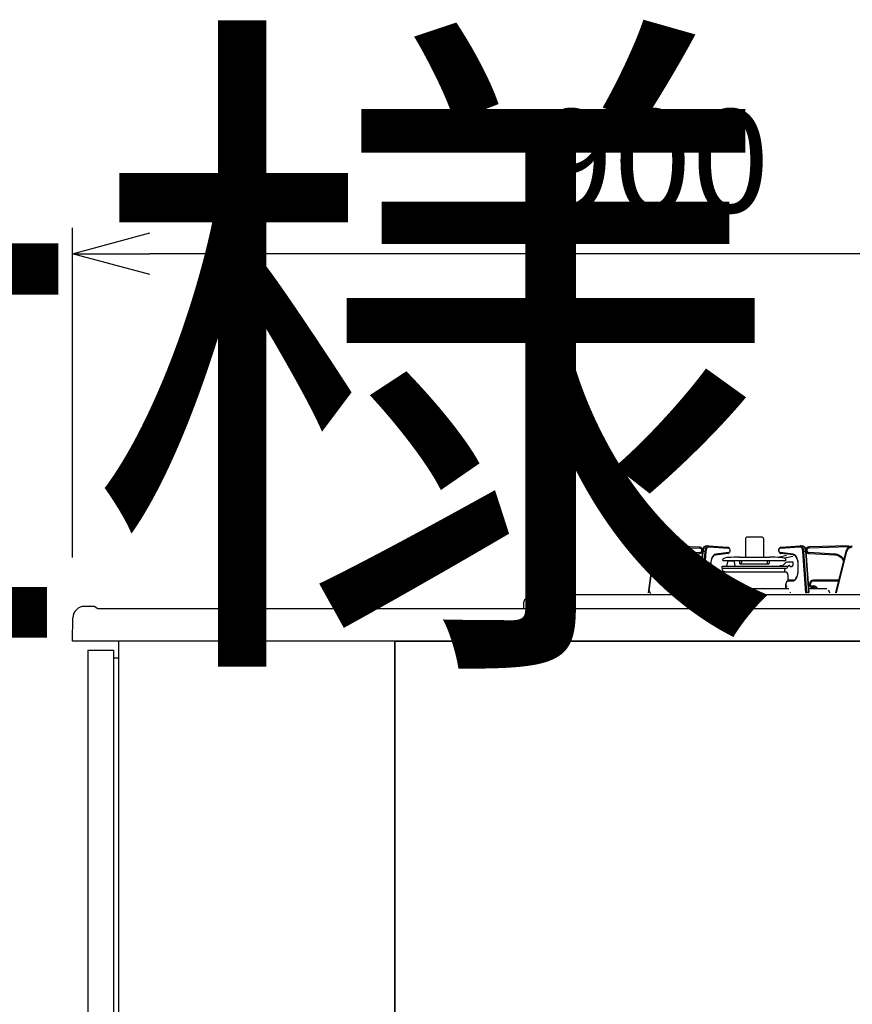
# Model space of a CAD drawing. Extents: x -4482 to 19855, y -3770 to 14367.
# Drawn here: x -741 to -95, y 6993 to 7757 of the extents above; entities that cross this region are included whole.
import ezdxf

# ---------------------------------------------------------------- set-up
doc = ezdxf.new("R2010")
doc.units = 0
doc.header["$LTSCALE"] = 100
doc.header["$MEASUREMENT"] = 0
doc.header["$PDMODE"] = 3
doc.linetypes.add('PHANTOM', pattern=[2.5, 1.25, -0.25, 0.25, -0.25, 0.25, -0.25])
doc.layers.get('0').update_dxf_attribs({"linetype": 'CONTINUOUS'})
doc.layers.get('Defpoints').update_dxf_attribs({"linetype": 'CONTINUOUS'})
doc.layers.add('THN', color=4, linetype='CONTINUOUS')
doc.styles.get("Standard").update_dxf_attribs({"font": 'TXT.shx', "width": 0.7, "bigfont": 'BIGFONT.shx'})
doc.dimstyles.get("Standard").update_dxf_attribs({"dimscale": 40, "dimtxt": 2, "dimasz": 1.5, "dimexe": 0.5, "dimexo": 1, "dimgap": 0.8, "dimtad": 1, "dimdec": 1, "dimdsep": 46, "dimtxsty": 'Standard', "dimblk": 'OPEN30', "dimcen": 0, "dimclrd": 1, "dimclre": 1, "dimclrt": 7, "dimadec": 1, "dimazin": 2, "dimtm": 0.5, "dimtfac": 1, "dimtdec": 1, "dimtmove": 1, "dimatfit": 3, "dimldrblk": 'OPEN30', "dimfxl": 0, "dimtolj": 1, "dimlwd": -1, "dimlwe": -1, "dimarcsym": 0})

# ---------------------------------------------------------------- blocks, each defined once
blk = doc.blocks.new('_Open30')
at = {"color": 0, "linetype": 'ByBlock', "lineweight": -2}
for p, q in [((-1, 0.268), (0, 0)), ((0, 0), (-1, -0.268)), ((0, 0), (-1, 0))]:
    blk.add_line(p, q, dxfattribs=at)
blk = doc.blocks.new('*D159')
at = {"color": 1}
for p, q in [((-700, 7340), (-700, 7595.74)), ((200, 7340), (200, 7595.74)), ((140, 7575.74), (-640, 7575.74))]:
    blk.add_line(p, q, dxfattribs=at)
at = {"layer": 'Defpoints', "color": 0}
for p in [(-700, 7575.74), (-700, 7300), (200, 7300)]:
    blk.add_point(p, dxfattribs=at)
at = {"color": 1, "xscale": 60, "yscale": 60, "zscale": 60, "rotation": 180}
blk.add_blockref('_Open30', (-700, 7575.74), dxfattribs=at)
at = {"color": 1, "xscale": 60, "yscale": 60, "zscale": 60}
blk.add_blockref('_Open30', (200, 7575.74), dxfattribs=at)
at = {"color": 7, "insert": (-250, 7647.74), "char_height": 80, "attachment_point": 5}
blk.add_mtext('\\A1;900', dxfattribs=at)
blk = doc.blocks.new('A$C4BB177D8')
for p, q in [((0, 0), (0, 825)), ((0, 825), (614, 825))]:
    blk.add_line(p, q)
blk = doc.blocks.new('A$C760230A0')
at = {"lineweight": -2}
for p, q in [((16.74, 27), (9.32, 27)), ((19.74, 25), (16.74, 27)), ((879.74, 25), (19.74, 25)), ((879.74, 25), (882.74, 27)), ((882.74, 27), (890.16, 27)), ((0, 0), (0.32, 18.16)), ((899.48, 0), (899.16, 18.16)), ((899.48, 0), (0, 0))]:
    blk.add_line(p, q, dxfattribs=at)
for centre, start, end in [((9.32, 18), 90, 179), ((890.16, 18), 1, 90)]:
    blk.add_arc(centre, 9, start, end, dxfattribs=at)

msp = doc.modelspace()

# ---------------------------------------------------------------- linework, layer by layer
at = {"linetype": 'Continuous'}
for p, q in [((-177.92, 7354.62), (-177.92, 7340.2)), ((-164.92, 7355.62), (-176.92, 7355.62)), ((-163.92, 7354.62), (-163.92, 7340.2)), ((-249.01, 7344.7), (-253.39, 7312.51)), ((-213.34, 7348.02), (-243.89, 7349.02)), ((-213.18, 7312.69), (-210.97, 7344.66)), ((-210.97, 7344.66), (-210.92, 7345.18)), ((-210.92, 7345.18), (-210.74, 7346.12)), ((-210.74, 7346.12), (-210.46, 7346.99)), ((-210.46, 7346.99), (-210.08, 7347.75)), ((-210.08, 7347.75), (-209.59, 7348.37)), ((-209.59, 7348.37), (-209.08, 7348.76)), ((-209.08, 7348.76), (-208.54, 7348.98)), ((-208.54, 7348.98), (-208.03, 7349.02)), ((-208.14, 7349.02), (-206.84, 7349.02)), ((-208.14, 7349.02), (-208.06, 7349.02)), ((-206.73, 7349.02), (-206.84, 7349.02)), ((-206.73, 7349.02), (-191.44, 7348.02)), ((-191.44, 7348.02), (-191.07, 7347.93)), ((-191.07, 7347.93), (-190.68, 7347.69)), ((-190.5, 7343.55), (-190.87, 7343.22)), ((-190.68, 7347.69), (-190.37, 7347.32)), ((-190.18, 7344.11), (-190.5, 7343.55)), ((-190.37, 7347.32), (-190.12, 7346.79)), ((-189.99, 7344.75), (-190.18, 7344.11)), ((-190.12, 7346.79), (-189.96, 7346.14)), ((-189.92, 7345.44), (-189.99, 7344.75)), ((-189.96, 7346.14), (-189.92, 7345.44)), ((-151.91, 7345.7), (-151.83, 7346.39)), ((-151.89, 7345), (-151.91, 7345.7)), ((-151.74, 7344.34), (-151.89, 7345)), ((-151.83, 7346.39), (-151.62, 7347.02)), ((-151.5, 7343.79), (-151.74, 7344.34)), ((-151.62, 7347.02), (-151.28, 7347.57)), ((-151.2, 7343.4), (-151.5, 7343.79)), ((-151.28, 7347.57), (-150.9, 7347.87)), ((-150.9, 7347.87), (-150.46, 7348.01)), ((-150.46, 7348.01), (-150.39, 7348.02)), ((-150.39, 7348.02), (-135.11, 7349.02)), ((-135, 7349.12), (-135.11, 7349.12)), ((-135, 7349.02), (-133.7, 7349.02)), ((-133.81, 7349.02), (-133.41, 7349)), ((-133.78, 7349.02), (-133.7, 7349.02)), ((-133.41, 7349), (-132.85, 7348.81)), ((-132.85, 7348.81), (-132.35, 7348.46)), ((-132.35, 7348.46), (-131.89, 7347.95)), ((-131.89, 7347.95), (-131.49, 7347.25)), ((-131.49, 7347.25), (-131.18, 7346.42)), ((-131.18, 7346.42), (-130.97, 7345.49)), ((-130.97, 7345.49), (-130.87, 7344.66)), ((-130.87, 7344.76), (-128.65, 7312.79)), ((-97.95, 7349.12), (-128.5, 7348.12)), ((-99.87, 7344.84), (-107.98, 7312.66)), ((-233.41, 7341.79), (-213.27, 7343.03)), ((-204.64, 7336.8), (-204.82, 7335.59)), ((-204.37, 7337.93), (-204.64, 7336.8)), ((-204.02, 7338.96), (-204.37, 7337.93)), ((-203.61, 7339.85), (-204.02, 7338.96)), ((-203.15, 7340.59), (-203.61, 7339.85)), ((-202.65, 7341.16), (-203.15, 7340.59)), ((-202.17, 7341.53), (-202.65, 7341.16)), ((-201.69, 7341.74), (-202.17, 7341.53)), ((-201.45, 7341.79), (-201.69, 7341.74)), ((-191.38, 7343.03), (-201.45, 7341.79)), ((-195.42, 7337.77), (-195.42, 7338.34)), ((-146.82, 7337.49), (-195.02, 7337.49)), ((-191.95, 7334.31), (-191.56, 7336.5)), ((-191.3, 7343.04), (-191.38, 7343.03)), ((-190.87, 7343.22), (-191.3, 7343.04)), ((-190.58, 7337.32), (-187.26, 7337.32)), ((-185.71, 7333.32), (-186.27, 7336.5)), ((-182.56, 7340.2), (-159.28, 7340.2)), ((-182.52, 7337.49), (-182.52, 7335.4)), ((-180.92, 7337.49), (-180.92, 7336.1)), ((-160.92, 7337.49), (-160.92, 7336.1)), ((-159.32, 7337.49), (-159.32, 7335.4)), ((-145.89, 7341.42), (-152.56, 7340)), ((-150.83, 7343.14), (-151.2, 7343.4)), ((-150.46, 7343.03), (-150.83, 7343.14)), ((-140.39, 7341.89), (-150.46, 7343.13)), ((-141.08, 7340.81), (-147.54, 7339.43)), ((-146.42, 7337.77), (-146.42, 7339.67)), ((-140.92, 7336.32), (-144.35, 7336.32)), ((-140.92, 7333.62), (-140.92, 7336.32)), ((-140.22, 7341.86), (-140.39, 7341.89)), ((-139.73, 7341.67), (-140.22, 7341.86)), ((-139.24, 7341.3), (-139.73, 7341.67)), ((-138.75, 7340.76), (-139.24, 7341.3)), ((-138.28, 7340.05), (-138.75, 7340.76)), ((-137.86, 7339.17), (-138.28, 7340.05)), ((-137.5, 7338.16), (-137.86, 7339.17)), ((-137.22, 7337.03), (-137.5, 7338.16)), ((-137.03, 7335.82), (-137.22, 7337.03)), ((-136.93, 7334.57), (-137.03, 7335.82)), ((-128.57, 7343.13), (-108.43, 7341.89)), ((-240.92, 7330.32), (-240.92, 7333.8)), ((-204.91, 7334.33), (-204.92, 7333.8)), ((-204.92, 7333.8), (-204.92, 7330.32)), ((-204.92, 7330.32), (-204.91, 7329.66)), ((-204.82, 7335.59), (-204.91, 7334.33)), ((-204.91, 7329.66), (-204.81, 7328.4)), ((-204.81, 7328.4), (-204.61, 7327.19)), ((-195.92, 7333.32), (-192.88, 7333.48)), ((-195.92, 7331.68), (-195.92, 7333.32)), ((-195.92, 7333.32), (-144.55, 7333.32)), ((-195.92, 7331.68), (-195.56, 7331.55)), ((-195.92, 7331.68), (-146.01, 7331.68)), ((-195.42, 7328.62), (-195.57, 7331.55)), ((-195.47, 7329.6), (-193.41, 7328.85)), ((-147.4, 7328.62), (-195.42, 7328.62)), ((-146.92, 7328.62), (-194.92, 7328.62)), ((-181.92, 7335.1), (-182.22, 7335.1)), ((-181.92, 7335.1), (-159.92, 7335.1)), ((-159.92, 7335.1), (-159.62, 7335.1)), ((-149.69, 7333.52), (-150.55, 7333.56)), ((-148.93, 7333.81), (-147.88, 7334.86)), ((-147.4, 7328.62), (-147.3, 7330.53)), ((-145.76, 7331.73), (-146.64, 7331.41)), ((-145.24, 7332.18), (-144.71, 7333.11)), ((-143.42, 7333.62), (-143.84, 7333.62)), ((-143.42, 7333.32), (-143.42, 7333.62)), ((-141.92, 7332.82), (-142.92, 7332.82)), ((-141.42, 7333.32), (-141.42, 7333.62)), ((-140.92, 7333.62), (-141.42, 7333.62)), ((-137.28, 7327.03), (-137.07, 7328.21)), ((-137.07, 7328.21), (-136.95, 7329.46)), ((-136.95, 7329.46), (-136.92, 7330.42)), ((-136.92, 7333.9), (-136.93, 7334.57)), ((-136.92, 7330.42), (-136.92, 7333.9)), ((-216.72, 7322.32), (-232.92, 7322.32)), ((-204.61, 7327.19), (-204.33, 7326.07)), ((-204.33, 7326.07), (-203.98, 7325.05)), ((-203.98, 7325.05), (-203.56, 7324.18)), ((-203.56, 7324.18), (-203.09, 7323.46)), ((-203.09, 7323.46), (-202.6, 7322.92)), ((-202.6, 7322.92), (-202.1, 7322.56)), ((-202.1, 7322.56), (-201.62, 7322.37)), ((-201.62, 7322.37), (-201.27, 7322.32)), ((-197.74, 7322.42), (-201.27, 7322.42)), ((-197.74, 7322.42), (-197.36, 7322.37)), ((-197.36, 7322.37), (-196.86, 7322.15)), ((-196.92, 7326.62), (-196.92, 7321.42)), ((-196.86, 7322.15), (-196.43, 7321.78)), ((-196.43, 7321.78), (-196.04, 7321.24)), ((-196.04, 7321.24), (-195.73, 7320.54)), ((-195.73, 7320.54), (-195.51, 7319.73)), ((-146.32, 7319.76), (-146.1, 7320.56)), ((-146.1, 7320.56), (-145.77, 7321.28)), ((-145.77, 7321.28), (-145.33, 7321.87)), ((-145.33, 7321.87), (-144.86, 7322.22)), ((-144.92, 7326.62), (-144.92, 7321.42)), ((-144.86, 7322.22), (-144.36, 7322.4)), ((-144.36, 7322.4), (-144.09, 7322.42)), ((-140.57, 7322.42), (-144.09, 7322.42)), ((-140.57, 7322.42), (-140.33, 7322.44)), ((-140.33, 7322.44), (-139.85, 7322.6)), ((-139.85, 7322.6), (-139.37, 7322.91)), ((-139.37, 7322.91), (-138.86, 7323.42)), ((-138.86, 7323.42), (-138.38, 7324.11)), ((-138.38, 7324.11), (-137.95, 7324.95)), ((-137.95, 7324.95), (-137.58, 7325.93)), ((-137.58, 7325.93), (-137.28, 7327.03)), ((-105.52, 7322.42), (-125.12, 7322.42)), ((-229.22, 7312.92), (-229.22, 7312.42)), ((-212.99, 7315.52), (-227.1, 7315.52)), ((-217.52, 7316.82), (-215.22, 7316.82)), ((-213.72, 7318.32), (-213.72, 7319.32)), ((-198.79, 7313.31), (-198.81, 7312.92)), ((-198.81, 7312.42), (-198.81, 7312.92)), ((-198.74, 7313.69), (-198.79, 7313.31)), ((-198.64, 7314.03), (-198.74, 7313.69)), ((-198.52, 7314.34), (-198.64, 7314.03)), ((-198.4, 7314.54), (-198.52, 7314.34)), ((-144.08, 7315.62), (-197.75, 7315.62)), ((-196.42, 7317.42), (-196.02, 7317.42)), ((-195.51, 7319.73), (-195.41, 7318.85)), ((-195.42, 7315.96), (-195.48, 7315.62)), ((-195.39, 7316.42), (-195.42, 7315.96)), ((-195.41, 7318.85), (-195.39, 7318.42)), ((-195.39, 7318.42), (-195.39, 7316.41)), ((-191.61, 7319.21), (-190.58, 7317.16)), ((-146.44, 7318.42), (-146.43, 7318.89)), ((-146.44, 7316.41), (-146.44, 7318.42)), ((-146.42, 7315.96), (-146.44, 7316.42)), ((-146.43, 7318.89), (-146.32, 7319.76)), ((-146.35, 7315.62), (-146.42, 7315.96)), ((-145.42, 7317.42), (-145.82, 7317.42)), ((-143.02, 7312.42), (-143.02, 7312.92)), ((-114.74, 7315.62), (-128.85, 7315.62)), ((-128.12, 7319.42), (-128.12, 7318.42)), ((-126.62, 7316.92), (-124.32, 7316.92)), ((-112.62, 7312.92), (-112.62, 7312.42)), ((-348.68, 7307.69), (-345.57, 7310.49)), ((149.23, 7311), (-344.23, 7311)), ((-350, 7304.72), (-350, 7300)), ((155, 7300), (-350, 7300))]:
    msp.add_line(p, q, dxfattribs=at)
at = {"linetype": 'PHANTOM'}
for p, q in [((-252.44, 7314.36), (-248.31, 7344.6)), ((-248.31, 7344.6), (-249.01, 7344.7)), ((-243.91, 7348.32), (-243.89, 7349.02)), ((-243.91, 7348.32), (-213.36, 7347.32)), ((-213.31, 7343.73), (-233.45, 7342.48)), ((-213.36, 7347.32), (-213.34, 7348.02)), ((-213.31, 7343.73), (-213.27, 7343.03)), ((-212.83, 7312.74), (-210.62, 7344.71)), ((-209.32, 7344.71), (-211.53, 7312.74)), ((-210.97, 7344.67), (-210.94, 7344.68)), ((-210.97, 7344.66), (-210.97, 7344.67)), ((-210.94, 7344.68), (-210.9, 7344.69)), ((-210.9, 7344.69), (-210.82, 7344.7)), ((-210.82, 7344.7), (-210.73, 7344.71)), ((-210.73, 7344.71), (-210.62, 7344.71)), ((-210.62, 7344.71), (-210.51, 7345.6)), ((-209.32, 7344.71), (-210.62, 7344.71)), ((-210.58, 7312.64), (-208.37, 7344.61)), ((-210.51, 7345.6), (-210.33, 7346.44)), ((-210.33, 7346.44), (-210.07, 7347.2)), ((-210.07, 7347.2), (-209.75, 7347.85)), ((-209.75, 7347.85), (-209.38, 7348.37)), ((-209.38, 7348.37), (-208.96, 7348.75)), ((-209.21, 7345.6), (-209.32, 7344.71)), ((-209.32, 7344.71), (-209.19, 7344.71)), ((-209.03, 7346.44), (-209.21, 7345.6)), ((-209.19, 7344.71), (-209.06, 7344.7)), ((-209.06, 7344.7), (-208.92, 7344.69)), ((-208.77, 7347.2), (-209.03, 7346.44)), ((-208.96, 7348.75), (-208.52, 7348.97)), ((-208.92, 7344.69), (-208.79, 7344.68)), ((-208.79, 7344.68), (-208.66, 7344.67)), ((-208.45, 7347.85), (-208.77, 7347.2)), ((-208.66, 7344.67), (-208.54, 7344.65)), ((-208.54, 7344.65), (-208.44, 7344.63)), ((-208.52, 7348.97), (-208.14, 7349.02)), ((-208.08, 7348.37), (-208.45, 7347.85)), ((-208.44, 7344.63), (-208.37, 7344.61)), ((-208.37, 7344.61), (-208.28, 7345.38)), ((-208.28, 7345.38), (-208.12, 7346.1)), ((-208.12, 7346.1), (-207.9, 7346.75)), ((-207.66, 7348.75), (-208.08, 7348.37)), ((-207.9, 7346.75), (-207.62, 7347.31)), ((-207.22, 7348.97), (-207.66, 7348.75)), ((-207.62, 7347.31), (-207.3, 7347.76)), ((-207.3, 7347.76), (-206.94, 7348.09)), ((-206.84, 7349.02), (-207.22, 7348.97)), ((-206.94, 7348.09), (-206.56, 7348.27)), ((-206.73, 7349.02), (-206.64, 7349.01)), ((-206.64, 7349.01), (-206.53, 7348.97)), ((-206.56, 7348.27), (-206.17, 7348.32)), ((-206.53, 7348.97), (-206.43, 7348.9)), ((-206.43, 7348.9), (-206.33, 7348.82)), ((-206.33, 7348.82), (-206.26, 7348.71)), ((-206.26, 7348.71), (-206.21, 7348.59)), ((-206.21, 7348.59), (-206.17, 7348.46)), ((-206.17, 7348.46), (-206.17, 7348.32)), ((-206.17, 7348.32), (-190.88, 7347.32)), ((-190.86, 7343.73), (-200.93, 7342.48)), ((-191.44, 7348.02), (-191.36, 7348.01)), ((-191.36, 7348.01), (-191.25, 7347.97)), ((-191.25, 7347.97), (-191.14, 7347.9)), ((-191.14, 7347.9), (-191.05, 7347.82)), ((-191.05, 7347.82), (-190.98, 7347.71)), ((-190.98, 7347.71), (-190.93, 7347.59)), ((-190.95, 7343.34), (-190.9, 7343.46)), ((-190.93, 7347.59), (-190.89, 7347.46)), ((-190.9, 7343.46), (-190.87, 7343.59)), ((-190.89, 7347.46), (-190.88, 7347.32)), ((-190.88, 7347.32), (-190.55, 7347.17)), ((-190.87, 7343.59), (-190.86, 7343.73)), ((-190.53, 7343.9), (-190.86, 7343.73)), ((-190.55, 7347.17), (-190.27, 7346.78)), ((-190.25, 7344.3), (-190.53, 7343.9)), ((-190.27, 7346.78), (-190.08, 7346.22)), ((-190.07, 7344.88), (-190.25, 7344.3)), ((-190.08, 7346.22), (-190.01, 7345.55)), ((-190.01, 7345.55), (-190.07, 7344.88)), ((-151.82, 7345.55), (-151.76, 7346.22)), ((-151.76, 7344.88), (-151.82, 7345.55)), ((-151.76, 7346.22), (-151.57, 7346.78)), ((-151.58, 7344.3), (-151.76, 7344.88)), ((-151.31, 7343.9), (-151.58, 7344.3)), ((-151.57, 7346.78), (-151.29, 7347.17)), ((-150.98, 7343.73), (-151.31, 7343.9)), ((-151.29, 7347.17), (-150.95, 7347.32)), ((-140.91, 7342.58), (-150.98, 7343.83)), ((-150.98, 7343.83), (-150.97, 7343.69)), ((-150.97, 7343.69), (-150.94, 7343.56)), ((-150.95, 7347.32), (-135.67, 7348.32)), ((-150.95, 7347.32), (-150.94, 7347.46)), ((-150.94, 7347.46), (-150.91, 7347.59)), ((-150.94, 7343.56), (-150.89, 7343.44)), ((-150.91, 7347.59), (-150.86, 7347.71)), ((-150.86, 7347.71), (-150.78, 7347.82)), ((-150.78, 7347.82), (-150.69, 7347.9)), ((-150.69, 7347.9), (-150.59, 7347.97)), ((-150.59, 7347.97), (-150.48, 7348.01)), ((-150.48, 7348.01), (-150.39, 7348.02)), ((-135.67, 7348.42), (-135.66, 7348.56)), ((-135.67, 7348.32), (-135.28, 7348.27)), ((-135.66, 7348.56), (-135.63, 7348.69)), ((-135.63, 7348.69), (-135.58, 7348.81)), ((-135.58, 7348.81), (-135.5, 7348.92)), ((-135.5, 7348.92), (-135.41, 7349)), ((-135.41, 7349), (-135.31, 7349.07)), ((-135.31, 7349.07), (-135.2, 7349.11)), ((-135.28, 7348.27), (-134.9, 7348.09)), ((-135.2, 7349.11), (-135.11, 7349.12)), ((-134.62, 7348.97), (-135, 7349.02)), ((-134.9, 7348.09), (-134.54, 7347.76)), ((-134.18, 7348.75), (-134.62, 7348.97)), ((-134.54, 7347.76), (-134.22, 7347.31)), ((-134.22, 7347.31), (-133.94, 7346.75)), ((-133.76, 7348.37), (-134.18, 7348.75)), ((-133.94, 7346.75), (-133.72, 7346.1)), ((-133.38, 7347.85), (-133.76, 7348.37)), ((-133.72, 7346.1), (-133.56, 7345.38)), ((-133.7, 7349.02), (-133.32, 7348.97)), ((-133.56, 7345.38), (-133.47, 7344.61)), ((-133.47, 7344.61), (-133.39, 7344.63)), ((-133.47, 7344.61), (-131.26, 7312.64)), ((-133.39, 7344.63), (-133.29, 7344.65)), ((-133.06, 7347.2), (-133.38, 7347.85)), ((-133.32, 7348.97), (-132.88, 7348.75)), ((-133.29, 7344.65), (-133.18, 7344.67)), ((-133.18, 7344.67), (-133.05, 7344.68)), ((-132.81, 7346.44), (-133.06, 7347.2)), ((-133.05, 7344.68), (-132.91, 7344.69)), ((-132.91, 7344.69), (-132.78, 7344.7)), ((-132.88, 7348.75), (-132.46, 7348.37)), ((-132.62, 7345.6), (-132.81, 7346.44)), ((-132.78, 7344.7), (-132.64, 7344.71)), ((-132.64, 7344.71), (-132.52, 7344.71)), ((-132.52, 7344.71), (-132.62, 7345.6)), ((-131.22, 7344.71), (-132.52, 7344.71)), ((-130.3, 7312.74), (-132.52, 7344.71)), ((-132.46, 7348.37), (-132.09, 7347.85)), ((-132.09, 7347.85), (-131.76, 7347.2)), ((-131.76, 7347.2), (-131.51, 7346.44)), ((-131.51, 7346.44), (-131.32, 7345.6)), ((-131.32, 7345.6), (-131.22, 7344.71)), ((-131.22, 7344.81), (-131.11, 7344.81)), ((-131.22, 7344.81), (-129.01, 7312.84)), ((-131.11, 7344.81), (-131.01, 7344.8)), ((-131.01, 7344.8), (-130.94, 7344.79)), ((-130.94, 7344.79), (-130.89, 7344.78)), ((-130.89, 7344.78), (-130.87, 7344.77)), ((-130.87, 7344.77), (-130.87, 7344.76)), ((-128.57, 7343.13), (-128.53, 7343.83)), ((-108.38, 7342.58), (-128.53, 7343.83)), ((-128.5, 7348.12), (-128.48, 7347.42)), ((-128.48, 7347.42), (-97.92, 7348.42)), ((-107.3, 7312.48), (-99.19, 7344.67)), ((-99.19, 7344.67), (-99.87, 7344.84)), ((-97.95, 7349.12), (-97.92, 7348.42)), ((-233.45, 7342.48), (-233.41, 7341.79)), ((-204.77, 7336.66), (-204.95, 7335.25)), ((-204.47, 7338), (-204.77, 7336.66)), ((-204.07, 7339.21), (-204.47, 7338)), ((-203.57, 7340.27), (-204.07, 7339.21)), ((-202.99, 7341.15), (-203.57, 7340.27)), ((-202.34, 7341.83), (-202.99, 7341.15)), ((-201.65, 7342.27), (-202.34, 7341.83)), ((-200.93, 7342.48), (-201.65, 7342.27)), ((-201.45, 7341.79), (-201.4, 7341.8)), ((-201.4, 7341.8), (-201.29, 7341.84)), ((-201.29, 7341.84), (-201.18, 7341.9)), ((-201.18, 7341.9), (-201.09, 7341.99)), ((-201.09, 7341.99), (-201.02, 7342.1)), ((-201.02, 7342.1), (-200.97, 7342.22)), ((-200.97, 7342.22), (-200.94, 7342.35)), ((-200.94, 7342.35), (-200.93, 7342.48)), ((-191.38, 7343.03), (-191.32, 7343.04)), ((-191.32, 7343.04), (-191.21, 7343.08)), ((-191.21, 7343.08), (-191.11, 7343.15)), ((-191.11, 7343.15), (-191.02, 7343.23)), ((-191.02, 7343.23), (-190.95, 7343.34)), ((-150.89, 7343.44), (-150.82, 7343.33)), ((-150.82, 7343.33), (-150.73, 7343.25)), ((-150.73, 7343.25), (-150.63, 7343.18)), ((-150.63, 7343.18), (-150.51, 7343.14)), ((-150.51, 7343.14), (-150.46, 7343.13)), ((-140.19, 7342.37), (-140.91, 7342.58)), ((-140.91, 7342.58), (-140.9, 7342.45)), ((-140.9, 7342.45), (-140.87, 7342.32)), ((-140.87, 7342.32), (-140.82, 7342.2)), ((-140.82, 7342.2), (-140.74, 7342.09)), ((-140.74, 7342.09), (-140.66, 7342)), ((-140.66, 7342), (-140.55, 7341.94)), ((-140.55, 7341.94), (-140.44, 7341.9)), ((-140.44, 7341.9), (-140.39, 7341.89)), ((-139.49, 7341.93), (-140.19, 7342.37)), ((-138.85, 7341.25), (-139.49, 7341.93)), ((-138.27, 7340.37), (-138.85, 7341.25)), ((-137.77, 7339.31), (-138.27, 7340.37)), ((-137.36, 7338.1), (-137.77, 7339.31)), ((-137.07, 7336.76), (-137.36, 7338.1)), ((-136.89, 7335.35), (-137.07, 7336.76)), ((-108.43, 7341.89), (-108.38, 7342.58)), ((-241.62, 7333.8), (-241.62, 7330.32)), ((-241.62, 7333.8), (-240.92, 7333.8)), ((-241.62, 7330.32), (-240.92, 7330.32)), ((-204.95, 7335.25), (-205.01, 7333.8)), ((-205.01, 7333.8), (-205.01, 7330.32)), ((-204.92, 7333.8), (-205.01, 7333.8)), ((-205.01, 7330.32), (-204.95, 7328.81)), ((-204.92, 7330.32), (-205.01, 7330.32)), ((-204.95, 7328.81), (-204.75, 7327.35)), ((-137.09, 7327.45), (-136.89, 7328.91)), ((-136.82, 7333.9), (-136.92, 7333.9)), ((-136.82, 7330.42), (-136.92, 7330.42)), ((-136.82, 7333.9), (-136.89, 7335.35)), ((-136.89, 7328.91), (-136.82, 7330.42)), ((-136.82, 7330.42), (-136.82, 7333.9)), ((-232.92, 7321.62), (-232.92, 7322.32)), ((-232.92, 7321.62), (-216.72, 7321.62)), ((-216.72, 7321.62), (-216.72, 7322.32)), ((-204.75, 7327.35), (-204.43, 7325.97)), ((-204.43, 7325.97), (-204, 7324.73)), ((-204, 7324.73), (-203.46, 7323.66)), ((-203.46, 7323.66), (-202.84, 7322.79)), ((-202.84, 7322.79), (-202.15, 7322.15)), ((-202.15, 7322.15), (-201.42, 7321.76)), ((-201.42, 7321.76), (-200.66, 7321.62)), ((-201.27, 7322.42), (-201.15, 7322.41)), ((-201.15, 7322.41), (-201.04, 7322.37)), ((-201.04, 7322.37), (-200.93, 7322.31)), ((-200.93, 7322.31), (-200.84, 7322.22)), ((-200.84, 7322.22), (-200.77, 7322.11)), ((-200.77, 7322.11), (-200.71, 7321.99)), ((-200.71, 7321.99), (-200.67, 7321.86)), ((-200.67, 7321.86), (-200.66, 7321.72)), ((-200.66, 7321.72), (-197.14, 7321.72)), ((-197.74, 7322.42), (-197.63, 7322.41)), ((-197.63, 7322.41), (-197.51, 7322.37)), ((-197.51, 7322.37), (-197.41, 7322.31)), ((-197.41, 7322.31), (-197.32, 7322.22)), ((-197.32, 7322.22), (-197.24, 7322.11)), ((-197.24, 7322.11), (-197.18, 7321.99)), ((-197.18, 7321.99), (-197.15, 7321.86)), ((-197.15, 7321.86), (-197.14, 7321.72)), ((-197.14, 7321.72), (-196.82, 7321.66)), ((-196.82, 7321.66), (-196.51, 7321.47)), ((-196.51, 7321.47), (-196.22, 7321.17)), ((-196.22, 7321.17), (-195.97, 7320.76)), ((-195.97, 7320.76), (-195.77, 7320.26)), ((-146.07, 7320.26), (-145.87, 7320.76)), ((-145.87, 7320.76), (-145.62, 7321.17)), ((-145.62, 7321.17), (-145.33, 7321.47)), ((-145.33, 7321.47), (-145.02, 7321.66)), ((-145.02, 7321.66), (-144.7, 7321.72)), ((-144.7, 7321.72), (-144.69, 7321.86)), ((-144.7, 7321.72), (-141.17, 7321.72)), ((-144.69, 7321.86), (-144.65, 7321.99)), ((-144.65, 7321.99), (-144.6, 7322.11)), ((-144.6, 7322.11), (-144.52, 7322.22)), ((-144.52, 7322.22), (-144.43, 7322.31)), ((-144.43, 7322.31), (-144.33, 7322.37)), ((-144.33, 7322.37), (-144.21, 7322.41)), ((-144.21, 7322.41), (-144.09, 7322.42)), ((-141.17, 7321.72), (-140.42, 7321.86)), ((-141.17, 7321.72), (-141.16, 7321.86)), ((-141.16, 7321.86), (-141.13, 7321.99)), ((-141.13, 7321.99), (-141.07, 7322.11)), ((-141.07, 7322.11), (-141, 7322.22)), ((-141, 7322.22), (-140.91, 7322.31)), ((-140.91, 7322.31), (-140.8, 7322.37)), ((-140.8, 7322.37), (-140.69, 7322.41)), ((-140.69, 7322.41), (-140.57, 7322.42)), ((-140.42, 7321.86), (-139.69, 7322.25)), ((-139.69, 7322.25), (-139, 7322.89)), ((-139, 7322.89), (-138.38, 7323.76)), ((-138.38, 7323.76), (-137.84, 7324.83)), ((-137.84, 7324.83), (-137.41, 7326.07)), ((-137.41, 7326.07), (-137.09, 7327.45)), ((-125.12, 7322.42), (-125.12, 7321.72)), ((-125.12, 7321.72), (-105.69, 7321.72)), ((-108.92, 7322.42), (-108.92, 7321.72)), ((-252.44, 7314.36), (-253.13, 7314.45)), ((-215.22, 7317.52), (-217.52, 7317.52)), ((-217.52, 7317.52), (-217.52, 7316.82)), ((-215.22, 7317.52), (-215.22, 7316.82)), ((-214.42, 7319.32), (-214.42, 7318.32)), ((-214.42, 7319.32), (-213.72, 7319.32)), ((-214.42, 7318.32), (-213.72, 7318.32)), ((-195.77, 7320.26), (-195.61, 7319.69)), ((-195.61, 7319.69), (-195.52, 7319.07)), ((-195.53, 7315.7), (-195.55, 7315.62)), ((-195.49, 7316.42), (-195.53, 7315.7)), ((-195.52, 7319.07), (-195.49, 7318.42)), ((-195.49, 7318.42), (-195.49, 7316.42)), ((-195.39, 7318.42), (-195.49, 7318.42)), ((-195.49, 7316.42), (-195.4, 7316.42)), ((-146.35, 7318.42), (-146.44, 7318.42)), ((-146.35, 7316.42), (-146.44, 7316.42)), ((-146.35, 7318.42), (-146.32, 7319.07)), ((-146.35, 7316.42), (-146.35, 7318.42)), ((-146.31, 7315.7), (-146.35, 7316.42)), ((-146.32, 7319.07), (-146.22, 7319.69)), ((-146.29, 7315.62), (-146.31, 7315.7)), ((-146.22, 7319.69), (-146.07, 7320.26)), ((-128.12, 7319.42), (-127.42, 7319.42)), ((-128.12, 7318.42), (-127.42, 7318.42)), ((-127.42, 7318.42), (-127.42, 7319.42)), ((-124.32, 7317.62), (-126.62, 7317.62)), ((-126.62, 7316.92), (-126.62, 7317.62)), ((-124.32, 7316.92), (-124.32, 7317.62)), ((-213.18, 7312.79), (-213.16, 7312.81)), ((-213.18, 7312.79), (-213.18, 7312.79)), ((-213.16, 7312.81), (-213.11, 7312.82)), ((-213.11, 7312.82), (-213.04, 7312.83)), ((-213.04, 7312.83), (-212.94, 7312.83)), ((-212.94, 7312.83), (-212.83, 7312.84)), ((-211.53, 7312.84), (-212.83, 7312.84)), ((-211.53, 7312.84), (-211.41, 7312.83)), ((-211.41, 7312.83), (-211.27, 7312.83)), ((-211.27, 7312.83), (-211.14, 7312.82)), ((-211.14, 7312.82), (-211, 7312.81)), ((-211, 7312.81), (-210.87, 7312.79)), ((-210.87, 7312.79), (-210.76, 7312.78)), ((-210.76, 7312.78), (-210.66, 7312.76)), ((-210.66, 7312.76), (-210.58, 7312.74)), ((-131.26, 7312.74), (-131.18, 7312.76)), ((-131.18, 7312.76), (-131.08, 7312.78)), ((-131.08, 7312.78), (-130.96, 7312.79)), ((-130.96, 7312.79), (-130.83, 7312.81)), ((-130.83, 7312.81), (-130.7, 7312.82)), ((-130.7, 7312.82), (-130.56, 7312.83)), ((-130.56, 7312.83), (-130.43, 7312.83)), ((-130.43, 7312.83), (-130.3, 7312.84)), ((-129.01, 7312.84), (-130.3, 7312.84)), ((-130.29, 7312.2), (-130.3, 7312.84)), ((-129.01, 7312.84), (-128.89, 7312.83)), ((-128.89, 7312.83), (-128.8, 7312.83)), ((-128.8, 7312.83), (-128.73, 7312.82)), ((-128.73, 7312.82), (-128.68, 7312.81)), ((-128.68, 7312.81), (-128.66, 7312.79)), ((-128.66, 7312.79), (-128.65, 7312.79)), ((-107.3, 7312.48), (-107.98, 7312.66))]:
    msp.add_line(p, q, dxfattribs=at)
for p, q in [((-664, 6547), (-664, 7275.02)), ((-450, 7275.02), (-450, 6450)), ((-668, 7262), (-664, 7262))]:
    msp.add_line(p, q)
at = {"linetype": 'Continuous'}
for centre, radius, start, end in [((-176.92, 7354.62), 1, 90, 180), ((-164.92, 7354.62), 1, 0, 90), ((-244.05, 7344.02), 5, 88.1279, 172.2418), ((-213.42, 7345.52), 2.5, 273.52757, 88.1279), ((-128.42, 7345.62), 2.5, 91.8721, 266.47243), ((-95.02, 7343.62), 5, 88.83271, 165.86193), ((-232.92, 7333.8), 8, 93.52757, 180), ((-194.42, 7338.34), 1, 109.19976, 180), ((-195.12, 7337.77), 0.3, 180, 290.13535), ((-190.93, 7328.33), 11.6, 92.3409, 109.19976), ((-190.58, 7336.32), 1, 90, 170), ((-170.92, 6838.74), 501.6, 91.32938, 92.3409), ((-187.26, 7336.32), 1, 10, 90), ((-181.92, 7336.1), 1, 270, 0), ((-159.92, 7336.1), 1, 180, 270), ((-170.92, 6838.74), 501.6, 87.6591, 88.67062), ((-150.9, 7328.33), 11.6, 70.80024, 87.6591), ((-144.35, 7331.32), 5, 90, 135), ((-147.42, 7338.34), 1, 0, 70.80024), ((-146.72, 7337.77), 0.3, 249.86465, 360), ((-140.35, 7338.92), 2, 55, 55.84355), ((-108.92, 7333.9), 8, 26.16198, 86.47243), ((-232.92, 7330.32), 8, 180, 270), ((-194.92, 7326.62), 2, 90, 180), ((-193.75, 7327.91), 1, 45.55748, 70), ((-193.37, 7332.95), 0.5, 47.26867, 93), ((-192.94, 7334.48), 1, 273, 350), ((-182.22, 7335.4), 0.3, 180, 270), ((-159.62, 7335.4), 0.3, 270, 0), ((-150.58, 7333.06), 0.5, 87, 160), ((-149.64, 7334.52), 1, 267, 315), ((-146.3, 7330.47), 1, 110, 177), ((-146.92, 7326.62), 2, 0, 90), ((-146.11, 7332.67), 1, 290, 330.43395), ((-143.84, 7332.62), 1, 90, 150.43395), ((-142.92, 7333.32), 0.5, 180, 270), ((-141.92, 7333.32), 0.5, 270, 0), ((-216.72, 7319.32), 3, 0, 90), ((-195.19, 7317.42), 4, 26.56505, 90), ((-125.12, 7319.42), 3, 90, 180), ((-217.52, 7315.32), 1.5, 90, 172.33774), ((-215.22, 7318.32), 1.5, 270, 0), ((-196.02, 7314.42), 3, 65.76742, 90), ((-126.62, 7318.42), 1.5, 180, 270), ((-124.32, 7315.42), 1.5, 7.66226, 90), ((-114.62, 7312.92), 2, 0, 54.02301), ((-346, 7304.72), 4, 131.98721, 180), ((-344.23, 7309), 2, 90, 131.98721)]:
    msp.add_arc(centre, radius, start, end, dxfattribs=at)
at = {"linetype": 'PHANTOM'}
for centre, radius, start, end in [((-244.05, 7344.02), 4.3, 88.1279, 172.2418), ((-213.42, 7345.52), 1.8, 273.52757, 88.1279), ((-128.42, 7345.62), 1.8, 91.8721, 266.47243), ((-95.02, 7343.62), 4.3, 88.83271, 165.86193), ((-232.92, 7333.8), 8.7, 93.52757, 180), ((-108.92, 7333.9), 8.7, 31.33023, 86.47243), ((-232.92, 7330.32), 8.7, 180, 270), ((-216.72, 7319.32), 2.3, 0, 90), ((-125.12, 7319.42), 2.3, 90, 180), ((-250.16, 7314.05), 2.3, 172.2418, 243.43495), ((-217.52, 7315.32), 2.2, 90, 174.78409), ((-215.22, 7318.32), 0.8, 270, 0), ((-126.62, 7318.42), 0.8, 180, 270), ((-124.32, 7315.42), 2.2, 5.21591, 90)]:
    msp.add_arc(centre, radius, start, end, dxfattribs=at)
at = {"layer": 'THN'}
for p, q in [((-688, 7268), (-688, 6552)), ((-688, 7268), (-668, 7268)), ((-668, 6552), (-668, 7268))]:
    msp.add_line(p, q, dxfattribs=at)

# ---------------------------------------------------------------- block references
for name, p in [('A$C760230A0', (-700.01, 7275.02)), ('A$C4BB177D8', (-450, 6450))]:
    msp.add_blockref(name, p)

# ---------------------------------------------------------------- texts
at = {"insert": (-4511.87, 7298.4), "char_height": 400, "attachment_point": 7, "line_spacing_factor": 0.9}
msp.add_mtext_dynamic_manual_height_columns('フルスライド仕様', width=9204.0701, gutter_width=350, heights=[1409.39], dxfattribs=at)

# ---------------------------------------------------------------- dimensions: what is measured, and where the dimension line sits
dim = msp.add_linear_dim(base=(-700, 7575.74), p1=(200, 7300), p2=(-700, 7300), angle=180, dimstyle='Standard')
dim.commit()
dim.dimension.update_dxf_attribs({"geometry": '*D159', "text_midpoint": (-250, 7647.74)})

doc.saveas('drawing.dxf')
